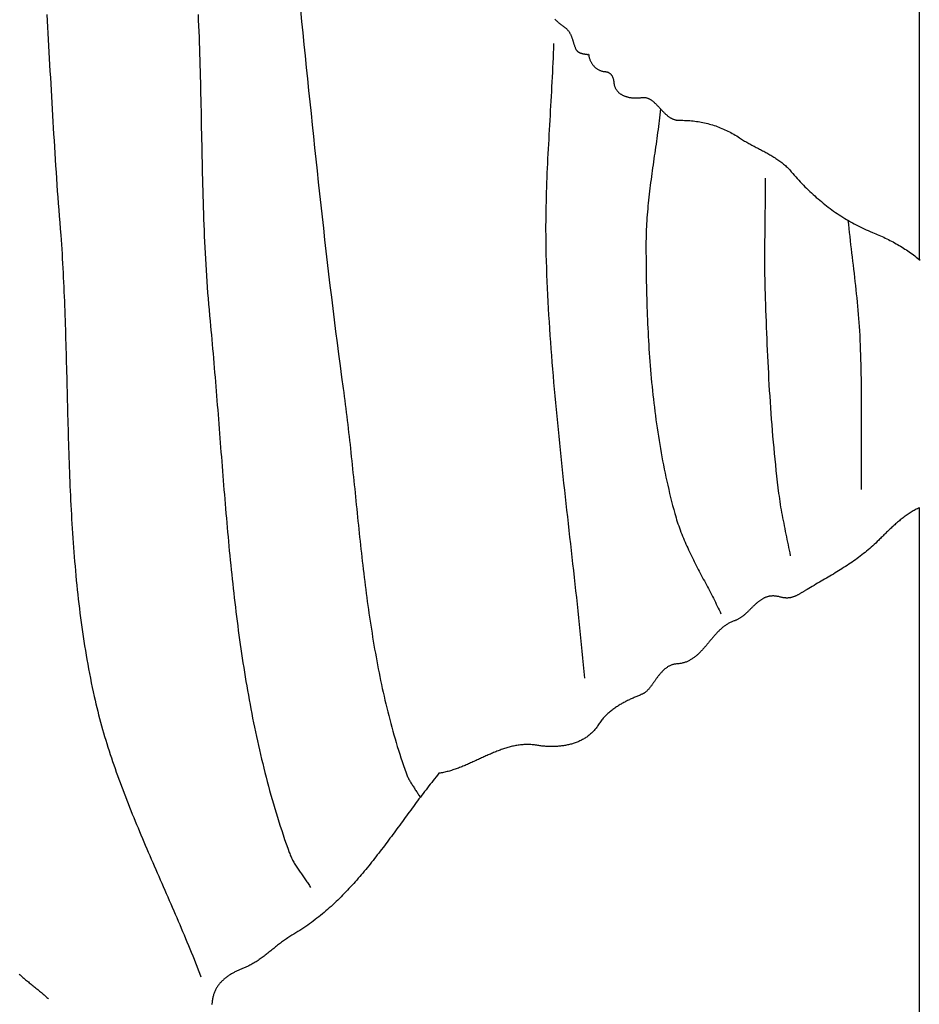
# Model space of a CAD drawing. Units: millimetres. Extents: x 2 to 154, y -76 to 107.
# Drawn here: x 103 to 128, y -20 to 9 of the extents above; entities that cross this region are included whole.
import ezdxf

# ---------------------------------------------------------------- set-up
doc = ezdxf.new("R2010")
doc.units = ezdxf.units.MM
doc.layers.add('Vector Layer 1', color=7, linetype='Continuous', lineweight=30)

msp = doc.modelspace()

# ---------------------------------------------------------------- linework, layer by layer
at = {"layer": 'Vector Layer 1', "color": 18, "lineweight": 30, "true_color": 0x000000, "extrusion": (0, 0, -1)}
for points in [[(-27.287, 2.287), (-27.287, 2.872), (-27.287, 2.872), (-27.287, 4.092), (-27.287, 4.092), (-27.287, 50.554), (-27.287, 50.554), (-128.346, 50.554), (-128.346, 50.554), (-128.346, 1.687)], [(-117.965, 8.53), (-117.982, 8.515), (-117.998, 8.5), (-118.015, 8.486), (-118.032, 8.471), (-118.05, 8.456), (-118.067, 8.442), (-118.085, 8.428), (-118.103, 8.413), (-118.121, 8.399), (-118.14, 8.385), (-118.158, 8.371), (-118.177, 8.356), (-118.196, 8.342), (-118.215, 8.328), (-118.234, 8.314), (-118.253, 8.299), (-118.253, 8.299), (-118.268, 8.288), (-118.282, 8.276), (-118.295, 8.264), (-118.308, 8.252), (-118.32, 8.239), (-118.331, 8.227), (-118.342, 8.214), (-118.352, 8.2), (-118.362, 8.187), (-118.372, 8.173), (-118.381, 8.16), (-118.389, 8.146), (-118.397, 8.131), (-118.405, 8.117), (-118.412, 8.102), (-118.419, 8.088), (-118.426, 8.073), (-118.432, 8.058), (-118.439, 8.042), (-118.445, 8.027), (-118.45, 8.011), (-118.456, 7.996), (-118.461, 7.98), (-118.467, 7.964), (-118.472, 7.948), (-118.477, 7.932), (-118.482, 7.916), (-118.487, 7.899), (-118.492, 7.883), (-118.497, 7.867), (-118.503, 7.85), (-118.508, 7.833), (-118.513, 7.817), (-118.519, 7.8), (-118.524, 7.783), (-118.53, 7.767), (-118.536, 7.75), (-118.542, 7.733), (-118.549, 7.716), (-118.556, 7.699), (-118.563, 7.682), (-118.563, 7.682), (-118.568, 7.672), (-118.573, 7.663), (-118.579, 7.654), (-118.585, 7.645), (-118.592, 7.637), (-118.599, 7.629), (-118.607, 7.622), (-118.615, 7.615), (-118.624, 7.608), (-118.633, 7.602), (-118.642, 7.596), (-118.651, 7.591), (-118.661, 7.585), (-118.671, 7.581), (-118.681, 7.576), (-118.692, 7.572), (-118.702, 7.568), (-118.713, 7.564), (-118.724, 7.56), (-118.735, 7.557), (-118.746, 7.554), (-118.757, 7.551), (-118.768, 7.549), (-118.778, 7.546), (-118.789, 7.544), (-118.8, 7.542), (-118.811, 7.54), (-118.821, 7.539), (-118.831, 7.537), (-118.841, 7.536), (-118.851, 7.534), (-118.861, 7.533), (-118.87, 7.532), (-118.879, 7.531), (-118.879, 7.531), (-118.884, 7.53), (-118.889, 7.53), (-118.895, 7.53), (-118.901, 7.53), (-118.907, 7.53), (-118.913, 7.53), (-118.919, 7.531), (-118.924, 7.531), (-118.929, 7.531), (-118.929, 7.531), (-118.933, 7.511), (-118.936, 7.49), (-118.94, 7.47), (-118.945, 7.451), (-118.95, 7.431), (-118.956, 7.412), (-118.962, 7.393), (-118.969, 7.375), (-118.976, 7.357), (-118.984, 7.339), (-118.992, 7.322), (-119, 7.305), (-119.01, 7.289), (-119.019, 7.273), (-119.029, 7.257), (-119.04, 7.242), (-119.051, 7.227), (-119.063, 7.213), (-119.075, 7.199), (-119.087, 7.185), (-119.1, 7.173), (-119.113, 7.16), (-119.127, 7.148), (-119.142, 7.137), (-119.156, 7.126), (-119.172, 7.116), (-119.187, 7.106), (-119.203, 7.097), (-119.22, 7.089), (-119.237, 7.081), (-119.254, 7.074), (-119.272, 7.067), (-119.29, 7.061), (-119.308, 7.055), (-119.327, 7.05), (-119.347, 7.046), (-119.367, 7.043), (-119.387, 7.04), (-119.407, 7.038), (-119.407, 7.038), (-119.421, 7.036), (-119.434, 7.034), (-119.447, 7.031), (-119.459, 7.028), (-119.471, 7.024), (-119.483, 7.019), (-119.494, 7.014), (-119.504, 7.008), (-119.515, 7.002), (-119.525, 6.996), (-119.534, 6.988), (-119.543, 6.981), (-119.552, 6.972), (-119.56, 6.964), (-119.568, 6.955), (-119.575, 6.945), (-119.582, 6.936), (-119.589, 6.925), (-119.596, 6.915), (-119.602, 6.904), (-119.607, 6.892), (-119.613, 6.881), (-119.618, 6.869), (-119.622, 6.857), (-119.626, 6.844), (-119.63, 6.831), (-119.634, 6.818), (-119.637, 6.805), (-119.64, 6.792), (-119.643, 6.778), (-119.645, 6.765), (-119.647, 6.751), (-119.649, 6.736), (-119.65, 6.722), (-119.65, 6.722), (-119.652, 6.704), (-119.655, 6.686), (-119.658, 6.668), (-119.662, 6.651), (-119.666, 6.635), (-119.671, 6.619), (-119.677, 6.603), (-119.683, 6.588), (-119.69, 6.573), (-119.697, 6.558), (-119.704, 6.544), (-119.713, 6.531), (-119.721, 6.518), (-119.73, 6.505), (-119.74, 6.493), (-119.75, 6.481), (-119.76, 6.469), (-119.771, 6.458), (-119.782, 6.447), (-119.794, 6.437), (-119.806, 6.427), (-119.818, 6.417), (-119.831, 6.408), (-119.844, 6.399), (-119.857, 6.391), (-119.871, 6.383), (-119.885, 6.375), (-119.899, 6.368), (-119.914, 6.361), (-119.928, 6.354), (-119.943, 6.348), (-119.958, 6.342), (-119.974, 6.336), (-119.989, 6.331), (-120.005, 6.326), (-120.021, 6.321), (-120.037, 6.317), (-120.053, 6.313), (-120.069, 6.309), (-120.085, 6.305), (-120.102, 6.302), (-120.118, 6.299), (-120.135, 6.297), (-120.151, 6.295), (-120.168, 6.293), (-120.185, 6.291), (-120.201, 6.29), (-120.218, 6.288), (-120.235, 6.288), (-120.251, 6.287), (-120.268, 6.287), (-120.284, 6.287), (-120.301, 6.287), (-120.317, 6.287), (-120.333, 6.288), (-120.349, 6.289), (-120.365, 6.29), (-120.381, 6.291), (-120.396, 6.293), (-120.412, 6.295), (-120.427, 6.297), (-120.442, 6.299), (-120.442, 6.299), (-120.458, 6.301), (-120.473, 6.303), (-120.488, 6.304), (-120.503, 6.304), (-120.518, 6.303), (-120.532, 6.302), (-120.547, 6.3), (-120.561, 6.297), (-120.575, 6.294), (-120.589, 6.29), (-120.603, 6.285), (-120.616, 6.28), (-120.63, 6.275), (-120.643, 6.269), (-120.656, 6.262), (-120.67, 6.255), (-120.683, 6.248), (-120.695, 6.24), (-120.708, 6.232), (-120.721, 6.223), (-120.733, 6.214), (-120.746, 6.205), (-120.758, 6.195), (-120.771, 6.185), (-120.783, 6.174), (-120.795, 6.163), (-120.807, 6.152), (-120.82, 6.141), (-120.832, 6.129), (-120.844, 6.118), (-120.856, 6.106), (-120.868, 6.093), (-120.88, 6.081), (-120.892, 6.069), (-120.904, 6.056), (-120.916, 6.043), (-120.927, 6.03), (-120.939, 6.018), (-120.951, 6.005), (-120.963, 5.992), (-120.975, 5.979), (-120.987, 5.966), (-121, 5.953), (-121.012, 5.94), (-121.024, 5.927), (-121.036, 5.914), (-121.049, 5.901), (-121.061, 5.889), (-121.073, 5.876), (-121.086, 5.864), (-121.099, 5.852), (-121.111, 5.84), (-121.124, 5.828), (-121.137, 5.816), (-121.15, 5.805), (-121.163, 5.794), (-121.177, 5.783), (-121.19, 5.772), (-121.204, 5.762), (-121.217, 5.752), (-121.231, 5.743), (-121.245, 5.733), (-121.26, 5.725), (-121.274, 5.716), (-121.288, 5.708), (-121.303, 5.701), (-121.318, 5.694), (-121.333, 5.687), (-121.348, 5.681), (-121.364, 5.675), (-121.379, 5.67), (-121.395, 5.666), (-121.412, 5.662), (-121.428, 5.658), (-121.444, 5.656), (-121.461, 5.654), (-121.478, 5.652), (-121.496, 5.651), (-121.513, 5.651), (-121.513, 5.651), (-121.563, 5.651), (-121.613, 5.651), (-121.662, 5.65), (-121.711, 5.648), (-121.76, 5.645), (-121.809, 5.642), (-121.857, 5.637), (-121.905, 5.633), (-121.953, 5.627), (-122, 5.621), (-122.047, 5.614), (-122.094, 5.606), (-122.141, 5.597), (-122.187, 5.588), (-122.234, 5.578), (-122.28, 5.568), (-122.325, 5.556), (-122.371, 5.544), (-122.416, 5.532), (-122.461, 5.518), (-122.505, 5.504), (-122.55, 5.489), (-122.594, 5.473), (-122.638, 5.457), (-122.682, 5.44), (-122.725, 5.422), (-122.769, 5.403), (-122.812, 5.384), (-122.854, 5.364), (-122.897, 5.343), (-122.939, 5.322), (-122.981, 5.3), (-123.023, 5.277), (-123.065, 5.253), (-123.106, 5.229), (-123.148, 5.204), (-123.189, 5.178), (-123.229, 5.152), (-123.229, 5.152), (-123.258, 5.133), (-123.287, 5.115), (-123.316, 5.097), (-123.345, 5.079), (-123.375, 5.061), (-123.404, 5.044), (-123.434, 5.027), (-123.464, 5.01), (-123.494, 4.993), (-123.524, 4.977), (-123.554, 4.961), (-123.584, 4.944), (-123.614, 4.928), (-123.644, 4.912), (-123.675, 4.896), (-123.705, 4.88), (-123.735, 4.865), (-123.765, 4.849), (-123.796, 4.833), (-123.826, 4.817), (-123.856, 4.801), (-123.886, 4.785), (-123.917, 4.769), (-123.947, 4.753), (-123.976, 4.737), (-124.006, 4.72), (-124.036, 4.704), (-124.066, 4.687), (-124.095, 4.67), (-124.124, 4.653), (-124.153, 4.636), (-124.182, 4.618), (-124.211, 4.601), (-124.24, 4.582), (-124.268, 4.564), (-124.296, 4.545), (-124.324, 4.526), (-124.352, 4.507), (-124.379, 4.487), (-124.406, 4.467), (-124.433, 4.446), (-124.459, 4.425), (-124.485, 4.404), (-124.511, 4.382), (-124.536, 4.36), (-124.562, 4.337), (-124.586, 4.313), (-124.611, 4.289), (-124.635, 4.265), (-124.658, 4.239), (-124.681, 4.214), (-124.704, 4.187), (-124.704, 4.187), (-124.746, 4.138), (-124.788, 4.089), (-124.831, 4.041), (-124.874, 3.993), (-124.917, 3.945), (-124.961, 3.898), (-125.005, 3.852), (-125.049, 3.806), (-125.094, 3.76), (-125.139, 3.715), (-125.185, 3.671), (-125.231, 3.627), (-125.277, 3.583), (-125.323, 3.54), (-125.37, 3.498), (-125.417, 3.456), (-125.465, 3.414), (-125.513, 3.373), (-125.562, 3.333), (-125.61, 3.293), (-125.659, 3.254), (-125.709, 3.215), (-125.759, 3.177), (-125.809, 3.139), (-125.86, 3.102), (-125.911, 3.065), (-125.962, 3.029), (-126.014, 2.994), (-126.066, 2.959), (-126.119, 2.925), (-126.172, 2.891), (-126.225, 2.858), (-126.279, 2.826), (-126.333, 2.794), (-126.388, 2.762), (-126.443, 2.732), (-126.498, 2.702), (-126.554, 2.672), (-126.61, 2.643), (-126.666, 2.615), (-126.723, 2.588), (-126.781, 2.561), (-126.838, 2.534), (-126.897, 2.509), (-126.955, 2.484), (-127.014, 2.459), (-127.014, 2.459), (-127.061, 2.44), (-127.108, 2.421), (-127.154, 2.401), (-127.2, 2.381), (-127.246, 2.36), (-127.292, 2.339), (-127.337, 2.318), (-127.382, 2.297), (-127.427, 2.275), (-127.471, 2.253), (-127.516, 2.23), (-127.56, 2.207), (-127.603, 2.184), (-127.647, 2.16), (-127.69, 2.136), (-127.733, 2.112), (-127.775, 2.087), (-127.817, 2.062), (-127.859, 2.036), (-127.901, 2.01), (-127.942, 1.983), (-127.983, 1.957), (-128.024, 1.929), (-128.064, 1.902), (-128.104, 1.873), (-128.144, 1.845), (-128.183, 1.816), (-128.222, 1.786), (-128.26, 1.756), (-128.299, 1.726), (-128.337, 1.695), (-128.374, 1.664)], [(-126.316, 2.804), (-126.329, 2.687), (-126.341, 2.57), (-126.354, 2.454), (-126.368, 2.337), (-126.381, 2.221), (-126.395, 2.104), (-126.408, 1.988), (-126.422, 1.872), (-126.436, 1.755), (-126.45, 1.639), (-126.464, 1.522), (-126.478, 1.406), (-126.492, 1.289), (-126.505, 1.173), (-126.518, 1.056), (-126.531, 0.94), (-126.544, 0.823), (-126.556, 0.707), (-126.568, 0.59), (-126.58, 0.473), (-126.591, 0.357), (-126.601, 0.24), (-126.611, 0.123), (-126.62, 0.006), (-126.629, -0.111), (-126.637, -0.228), (-126.644, -0.345), (-126.644, -0.345), (-126.652, -0.481), (-126.659, -0.618), (-126.665, -0.755), (-126.67, -0.892), (-126.675, -1.029), (-126.679, -1.165), (-126.683, -1.302), (-126.686, -1.439), (-126.689, -1.576), (-126.691, -1.713), (-126.693, -1.85), (-126.695, -1.987), (-126.696, -2.124), (-126.697, -2.261), (-126.697, -2.398), (-126.697, -2.535), (-126.697, -2.672), (-126.697, -2.809), (-126.697, -2.946), (-126.697, -3.083), (-126.696, -3.22), (-126.696, -3.357), (-126.696, -3.494), (-126.695, -3.632), (-126.695, -3.769), (-126.695, -3.906), (-126.695, -4.043), (-126.695, -4.18), (-126.695, -4.317), (-126.696, -4.454), (-126.696, -4.591), (-126.697, -4.728), (-126.699, -4.865)], [(-128.346, -5.39), (-128.346, -50.505), (-128.346, -50.505), (-27.287, -50.505), (-27.287, -50.505), (-27.287, -5.754)], [(-128.357, -5.385), (-128.326, -5.4), (-128.295, -5.415), (-128.265, -5.43), (-128.234, -5.446), (-128.205, -5.462), (-128.175, -5.479), (-128.145, -5.497), (-128.116, -5.514), (-128.087, -5.533), (-128.058, -5.551), (-128.03, -5.57), (-128.002, -5.589), (-127.973, -5.609), (-127.946, -5.629), (-127.918, -5.65), (-127.89, -5.67), (-127.863, -5.692), (-127.836, -5.713), (-127.809, -5.735), (-127.782, -5.757), (-127.755, -5.779), (-127.729, -5.801), (-127.702, -5.824), (-127.676, -5.847), (-127.65, -5.87), (-127.624, -5.894), (-127.598, -5.917), (-127.572, -5.941), (-127.546, -5.965), (-127.521, -5.989), (-127.495, -6.013), (-127.47, -6.038), (-127.444, -6.062), (-127.419, -6.087), (-127.394, -6.111), (-127.369, -6.136), (-127.344, -6.161), (-127.319, -6.186), (-127.294, -6.211), (-127.269, -6.235), (-127.244, -6.26), (-127.219, -6.285), (-127.194, -6.31), (-127.194, -6.31), (-127.152, -6.351), (-127.11, -6.392), (-127.068, -6.432), (-127.025, -6.471), (-126.982, -6.51), (-126.938, -6.548), (-126.894, -6.585), (-126.849, -6.622), (-126.805, -6.659), (-126.76, -6.695), (-126.714, -6.73), (-126.668, -6.765), (-126.622, -6.8), (-126.576, -6.834), (-126.529, -6.867), (-126.483, -6.901), (-126.435, -6.933), (-126.388, -6.966), (-126.341, -6.998), (-126.293, -7.03), (-126.245, -7.061), (-126.196, -7.093), (-126.148, -7.124), (-126.099, -7.154), (-126.05, -7.185), (-126.001, -7.215), (-125.952, -7.245), (-125.903, -7.275), (-125.853, -7.305), (-125.804, -7.335), (-125.754, -7.364), (-125.704, -7.393), (-125.654, -7.423), (-125.604, -7.452), (-125.554, -7.481), (-125.504, -7.51), (-125.454, -7.539), (-125.404, -7.568), (-125.353, -7.598), (-125.303, -7.627), (-125.253, -7.656), (-125.203, -7.685), (-125.152, -7.715), (-125.102, -7.744), (-125.102, -7.744), (-125.087, -7.753), (-125.072, -7.762), (-125.058, -7.771), (-125.043, -7.78), (-125.029, -7.789), (-125.015, -7.797), (-125, -7.806), (-124.986, -7.815), (-124.972, -7.823), (-124.958, -7.832), (-124.944, -7.84), (-124.93, -7.848), (-124.915, -7.856), (-124.901, -7.864), (-124.887, -7.871), (-124.873, -7.879), (-124.859, -7.886), (-124.844, -7.893), (-124.83, -7.9), (-124.815, -7.906), (-124.801, -7.912), (-124.786, -7.918), (-124.771, -7.924), (-124.756, -7.929), (-124.741, -7.934), (-124.726, -7.938), (-124.711, -7.942), (-124.695, -7.946), (-124.679, -7.949), (-124.663, -7.952), (-124.647, -7.955), (-124.63, -7.956), (-124.614, -7.958), (-124.597, -7.959), (-124.58, -7.959), (-124.562, -7.959), (-124.544, -7.958), (-124.526, -7.957), (-124.508, -7.955), (-124.489, -7.953), (-124.47, -7.95), (-124.451, -7.946), (-124.431, -7.942), (-124.411, -7.937), (-124.39, -7.932), (-124.39, -7.932), (-124.368, -7.926), (-124.347, -7.92), (-124.325, -7.915), (-124.304, -7.911), (-124.284, -7.908), (-124.264, -7.905), (-124.244, -7.903), (-124.224, -7.902), (-124.205, -7.901), (-124.186, -7.901), (-124.167, -7.901), (-124.149, -7.902), (-124.131, -7.903), (-124.113, -7.905), (-124.096, -7.907), (-124.078, -7.91), (-124.061, -7.914), (-124.045, -7.918), (-124.028, -7.922), (-124.012, -7.927), (-123.996, -7.932), (-123.98, -7.938), (-123.964, -7.944), (-123.949, -7.95), (-123.934, -7.957), (-123.919, -7.965), (-123.904, -7.972), (-123.889, -7.98), (-123.875, -7.989), (-123.86, -7.997), (-123.846, -8.006), (-123.832, -8.016), (-123.818, -8.025), (-123.804, -8.035), (-123.791, -8.045), (-123.777, -8.056), (-123.764, -8.066), (-123.75, -8.077), (-123.737, -8.088), (-123.724, -8.099), (-123.711, -8.111), (-123.698, -8.122), (-123.685, -8.134), (-123.672, -8.146), (-123.659, -8.158), (-123.647, -8.17), (-123.634, -8.182), (-123.621, -8.195), (-123.609, -8.207), (-123.596, -8.22), (-123.583, -8.232), (-123.571, -8.245), (-123.558, -8.257), (-123.546, -8.27), (-123.533, -8.283), (-123.52, -8.295), (-123.507, -8.308), (-123.495, -8.321), (-123.482, -8.333), (-123.469, -8.346), (-123.456, -8.358), (-123.443, -8.37), (-123.43, -8.383), (-123.417, -8.395), (-123.403, -8.407), (-123.39, -8.419), (-123.377, -8.43), (-123.363, -8.442), (-123.349, -8.453), (-123.336, -8.464), (-123.322, -8.475), (-123.307, -8.486), (-123.293, -8.497), (-123.279, -8.507), (-123.264, -8.517), (-123.249, -8.527), (-123.234, -8.536), (-123.219, -8.546), (-123.204, -8.554), (-123.188, -8.563), (-123.173, -8.571), (-123.157, -8.579), (-123.141, -8.587), (-123.124, -8.594), (-123.108, -8.601), (-123.091, -8.607), (-123.074, -8.613), (-123.074, -8.613), (-123.051, -8.621), (-123.03, -8.629), (-123.008, -8.638), (-122.987, -8.647), (-122.966, -8.657), (-122.946, -8.667), (-122.926, -8.678), (-122.906, -8.689), (-122.886, -8.7), (-122.867, -8.712), (-122.848, -8.725), (-122.829, -8.738), (-122.81, -8.751), (-122.792, -8.764), (-122.774, -8.778), (-122.756, -8.792), (-122.738, -8.807), (-122.721, -8.822), (-122.703, -8.837), (-122.686, -8.852), (-122.669, -8.868), (-122.653, -8.884), (-122.636, -8.9), (-122.62, -8.917), (-122.603, -8.933), (-122.587, -8.95), (-122.571, -8.967), (-122.555, -8.985), (-122.54, -9.002), (-122.524, -9.02), (-122.508, -9.037), (-122.493, -9.055), (-122.478, -9.073), (-122.462, -9.091), (-122.447, -9.109), (-122.432, -9.127), (-122.417, -9.145), (-122.401, -9.164), (-122.386, -9.182), (-122.371, -9.2), (-122.356, -9.219), (-122.341, -9.237), (-122.326, -9.255), (-122.311, -9.273), (-122.296, -9.292), (-122.28, -9.31), (-122.265, -9.328), (-122.25, -9.346), (-122.235, -9.363), (-122.219, -9.381), (-122.204, -9.399), (-122.188, -9.416), (-122.172, -9.433), (-122.157, -9.45), (-122.141, -9.467), (-122.125, -9.484), (-122.109, -9.501), (-122.092, -9.517), (-122.076, -9.533), (-122.06, -9.549), (-122.043, -9.564), (-122.026, -9.579), (-122.009, -9.594), (-121.992, -9.609), (-121.974, -9.623), (-121.957, -9.637), (-121.939, -9.651), (-121.921, -9.664), (-121.902, -9.677), (-121.884, -9.689), (-121.865, -9.702), (-121.846, -9.713), (-121.827, -9.724), (-121.807, -9.735), (-121.787, -9.746), (-121.767, -9.755), (-121.747, -9.765), (-121.726, -9.774), (-121.705, -9.782), (-121.683, -9.79), (-121.662, -9.797), (-121.64, -9.804), (-121.617, -9.81), (-121.594, -9.816), (-121.571, -9.821), (-121.548, -9.825), (-121.524, -9.829), (-121.499, -9.832), (-121.475, -9.835), (-121.45, -9.837), (-121.45, -9.837), (-121.429, -9.838), (-121.409, -9.841), (-121.389, -9.844), (-121.37, -9.847), (-121.351, -9.851), (-121.333, -9.856), (-121.314, -9.862), (-121.296, -9.867), (-121.279, -9.874), (-121.262, -9.881), (-121.245, -9.889), (-121.228, -9.897), (-121.212, -9.905), (-121.196, -9.914), (-121.18, -9.924), (-121.165, -9.934), (-121.149, -9.944), (-121.135, -9.955), (-121.12, -9.966), (-121.105, -9.977), (-121.091, -9.989), (-121.077, -10.001), (-121.064, -10.014), (-121.05, -10.027), (-121.037, -10.04), (-121.024, -10.053), (-121.011, -10.067), (-120.998, -10.081), (-120.986, -10.095), (-120.973, -10.109), (-120.961, -10.124), (-120.949, -10.138), (-120.937, -10.153), (-120.925, -10.168), (-120.914, -10.183), (-120.902, -10.198), (-120.891, -10.214), (-120.88, -10.229), (-120.868, -10.244), (-120.857, -10.26), (-120.846, -10.275), (-120.835, -10.291), (-120.824, -10.306), (-120.814, -10.322), (-120.803, -10.337), (-120.792, -10.352), (-120.781, -10.367), (-120.771, -10.383), (-120.76, -10.398), (-120.749, -10.413), (-120.739, -10.427), (-120.728, -10.442), (-120.717, -10.456), (-120.707, -10.471), (-120.696, -10.485), (-120.685, -10.499), (-120.674, -10.512), (-120.663, -10.525), (-120.652, -10.538), (-120.641, -10.551), (-120.63, -10.564), (-120.619, -10.576), (-120.608, -10.587), (-120.596, -10.599), (-120.585, -10.61), (-120.573, -10.621), (-120.562, -10.631), (-120.55, -10.641), (-120.538, -10.65), (-120.525, -10.659), (-120.513, -10.667), (-120.501, -10.675), (-120.488, -10.683), (-120.475, -10.69), (-120.462, -10.696), (-120.449, -10.702), (-120.449, -10.702), (-120.425, -10.712), (-120.4, -10.722), (-120.375, -10.732), (-120.35, -10.743), (-120.325, -10.753), (-120.3, -10.764), (-120.274, -10.775), (-120.248, -10.786), (-120.223, -10.797), (-120.197, -10.809), (-120.17, -10.821), (-120.144, -10.833), (-120.118, -10.845), (-120.091, -10.858), (-120.065, -10.87), (-120.038, -10.883), (-120.012, -10.896), (-119.985, -10.91), (-119.959, -10.924), (-119.932, -10.938), (-119.906, -10.952), (-119.879, -10.967), (-119.853, -10.982), (-119.827, -10.997), (-119.801, -11.013), (-119.775, -11.029), (-119.749, -11.045), (-119.723, -11.062), (-119.698, -11.079), (-119.672, -11.097), (-119.647, -11.114), (-119.622, -11.133), (-119.598, -11.151), (-119.573, -11.17), (-119.549, -11.19), (-119.525, -11.21), (-119.502, -11.23), (-119.479, -11.251), (-119.456, -11.272), (-119.433, -11.294), (-119.411, -11.316), (-119.389, -11.339), (-119.368, -11.362), (-119.347, -11.386), (-119.326, -11.41), (-119.306, -11.434), (-119.287, -11.46), (-119.268, -11.485), (-119.249, -11.512), (-119.231, -11.538), (-119.213, -11.566), (-119.213, -11.566), (-119.197, -11.591), (-119.18, -11.616), (-119.163, -11.64), (-119.145, -11.664), (-119.127, -11.687), (-119.108, -11.709), (-119.089, -11.731), (-119.069, -11.753), (-119.049, -11.773), (-119.029, -11.793), (-119.008, -11.813), (-118.987, -11.832), (-118.965, -11.85), (-118.943, -11.868), (-118.921, -11.886), (-118.898, -11.903), (-118.875, -11.919), (-118.852, -11.935), (-118.828, -11.95), (-118.804, -11.965), (-118.78, -11.979), (-118.755, -11.992), (-118.73, -12.006), (-118.705, -12.018), (-118.68, -12.031), (-118.654, -12.042), (-118.628, -12.053), (-118.601, -12.064), (-118.575, -12.074), (-118.548, -12.084), (-118.521, -12.094), (-118.494, -12.102), (-118.467, -12.111), (-118.439, -12.119), (-118.411, -12.126), (-118.384, -12.133), (-118.355, -12.14), (-118.327, -12.146), (-118.299, -12.152), (-118.27, -12.157), (-118.242, -12.162), (-118.213, -12.167), (-118.184, -12.171), (-118.155, -12.174), (-118.126, -12.178), (-118.097, -12.181), (-118.068, -12.183), (-118.039, -12.185), (-118.009, -12.187), (-117.98, -12.188), (-117.951, -12.189), (-117.921, -12.19), (-117.892, -12.19), (-117.862, -12.19), (-117.833, -12.19), (-117.803, -12.189), (-117.774, -12.188), (-117.745, -12.187), (-117.715, -12.185), (-117.686, -12.183), (-117.657, -12.18), (-117.628, -12.178), (-117.599, -12.175), (-117.57, -12.171), (-117.541, -12.168), (-117.512, -12.164), (-117.484, -12.159), (-117.455, -12.155), (-117.455, -12.155), (-117.421, -12.15), (-117.387, -12.145), (-117.353, -12.141), (-117.319, -12.138), (-117.285, -12.136), (-117.252, -12.134), (-117.218, -12.134), (-117.185, -12.133), (-117.151, -12.134), (-117.118, -12.135), (-117.085, -12.136), (-117.052, -12.139), (-117.02, -12.142), (-116.987, -12.145), (-116.954, -12.149), (-116.922, -12.154), (-116.889, -12.159), (-116.857, -12.164), (-116.825, -12.171), (-116.793, -12.177), (-116.76, -12.184), (-116.728, -12.192), (-116.696, -12.2), (-116.665, -12.208), (-116.633, -12.217), (-116.601, -12.226), (-116.569, -12.236), (-116.538, -12.246), (-116.506, -12.256), (-116.475, -12.267), (-116.443, -12.278), (-116.412, -12.289), (-116.38, -12.301), (-116.349, -12.313), (-116.318, -12.325), (-116.286, -12.338), (-116.255, -12.35), (-116.224, -12.363), (-116.193, -12.376), (-116.162, -12.389), (-116.13, -12.403), (-116.099, -12.417), (-116.068, -12.43), (-116.037, -12.444), (-116.006, -12.458), (-115.975, -12.472), (-115.944, -12.487), (-115.913, -12.501), (-115.881, -12.515), (-115.85, -12.529), (-115.819, -12.544), (-115.788, -12.558), (-115.757, -12.573), (-115.726, -12.587), (-115.694, -12.601), (-115.663, -12.616), (-115.632, -12.63), (-115.601, -12.644), (-115.569, -12.658), (-115.538, -12.672), (-115.507, -12.686), (-115.475, -12.7), (-115.444, -12.713), (-115.412, -12.727), (-115.38, -12.74), (-115.349, -12.753), (-115.317, -12.766), (-115.285, -12.778), (-115.253, -12.79), (-115.221, -12.802), (-115.189, -12.814), (-115.157, -12.826), (-115.125, -12.837), (-115.093, -12.848), (-115.061, -12.858), (-115.028, -12.869), (-114.996, -12.878), (-114.963, -12.888), (-114.93, -12.897), (-114.898, -12.905), (-114.865, -12.914), (-114.832, -12.922), (-114.799, -12.929), (-114.765, -12.936), (-114.732, -12.942), (-114.699, -12.948), (-114.665, -12.953), (-114.665, -12.953), (-114.623, -13.004), (-114.582, -13.056), (-114.541, -13.107), (-114.5, -13.158), (-114.459, -13.21), (-114.418, -13.262), (-114.378, -13.314), (-114.337, -13.366), (-114.297, -13.419), (-114.257, -13.471), (-114.217, -13.524), (-114.177, -13.577), (-114.137, -13.629), (-114.097, -13.682), (-114.058, -13.736), (-114.018, -13.789), (-113.979, -13.842), (-113.939, -13.895), (-113.9, -13.949), (-113.861, -14.002), (-113.821, -14.056), (-113.782, -14.109), (-113.743, -14.163), (-113.704, -14.216), (-113.664, -14.27), (-113.625, -14.323), (-113.586, -14.377), (-113.547, -14.431), (-113.507, -14.484), (-113.468, -14.538), (-113.429, -14.591), (-113.389, -14.645), (-113.35, -14.698), (-113.31, -14.751), (-113.271, -14.805), (-113.231, -14.858), (-113.191, -14.911), (-113.152, -14.964), (-113.112, -15.017), (-113.072, -15.07), (-113.032, -15.122), (-112.991, -15.175), (-112.951, -15.227), (-112.91, -15.28), (-112.87, -15.332), (-112.829, -15.384), (-112.788, -15.436), (-112.747, -15.487), (-112.705, -15.539), (-112.664, -15.59), (-112.622, -15.641), (-112.58, -15.692), (-112.538, -15.743), (-112.496, -15.793), (-112.453, -15.843), (-112.41, -15.893), (-112.367, -15.943), (-112.324, -15.993), (-112.28, -16.042), (-112.237, -16.091), (-112.192, -16.139), (-112.148, -16.188), (-112.103, -16.236), (-112.059, -16.284), (-112.013, -16.331), (-111.968, -16.378), (-111.922, -16.425), (-111.876, -16.471), (-111.829, -16.518), (-111.782, -16.563), (-111.735, -16.609), (-111.688, -16.654), (-111.64, -16.698), (-111.591, -16.743), (-111.543, -16.787), (-111.494, -16.83), (-111.444, -16.873), (-111.394, -16.916), (-111.344, -16.958), (-111.293, -17), (-111.242, -17.041), (-111.191, -17.082), (-111.139, -17.122), (-111.086, -17.162), (-111.033, -17.202), (-110.98, -17.241), (-110.926, -17.279), (-110.872, -17.317), (-110.817, -17.354), (-110.762, -17.391), (-110.706, -17.428), (-110.65, -17.464), (-110.593, -17.499), (-110.536, -17.534), (-110.478, -17.568), (-110.478, -17.568), (-110.447, -17.586), (-110.416, -17.605), (-110.386, -17.624), (-110.356, -17.644), (-110.326, -17.664), (-110.297, -17.684), (-110.267, -17.704), (-110.239, -17.725), (-110.21, -17.746), (-110.181, -17.767), (-110.153, -17.788), (-110.125, -17.81), (-110.097, -17.832), (-110.069, -17.853), (-110.041, -17.875), (-110.014, -17.897), (-109.986, -17.919), (-109.959, -17.941), (-109.932, -17.964), (-109.904, -17.986), (-109.877, -18.008), (-109.85, -18.03), (-109.822, -18.051), (-109.795, -18.073), (-109.767, -18.095), (-109.74, -18.117), (-109.712, -18.138), (-109.685, -18.159), (-109.657, -18.18), (-109.629, -18.201), (-109.601, -18.221), (-109.573, -18.241), (-109.544, -18.261), (-109.515, -18.281), (-109.487, -18.3), (-109.457, -18.319), (-109.428, -18.337), (-109.398, -18.355), (-109.368, -18.373), (-109.338, -18.39), (-109.308, -18.407), (-109.277, -18.423), (-109.245, -18.438), (-109.214, -18.454), (-109.182, -18.468), (-109.149, -18.482), (-109.116, -18.495), (-109.116, -18.495), (-109.094, -18.504), (-109.072, -18.513), (-109.05, -18.522), (-109.028, -18.531), (-109.006, -18.54), (-108.985, -18.55), (-108.963, -18.56), (-108.941, -18.57), (-108.92, -18.58), (-108.898, -18.591), (-108.877, -18.601), (-108.855, -18.612), (-108.834, -18.623), (-108.813, -18.634), (-108.793, -18.646), (-108.772, -18.658), (-108.752, -18.67), (-108.731, -18.682), (-108.711, -18.695), (-108.692, -18.708), (-108.672, -18.721), (-108.653, -18.734), (-108.634, -18.748), (-108.615, -18.761), (-108.596, -18.776), (-108.578, -18.79), (-108.56, -18.805), (-108.542, -18.82), (-108.525, -18.835), (-108.508, -18.851), (-108.491, -18.867), (-108.475, -18.883), (-108.459, -18.9), (-108.443, -18.916), (-108.428, -18.934), (-108.413, -18.951), (-108.399, -18.969), (-108.385, -18.987), (-108.371, -19.006), (-108.358, -19.025), (-108.346, -19.044), (-108.333, -19.064), (-108.322, -19.084), (-108.31, -19.104), (-108.3, -19.125), (-108.289, -19.146), (-108.279, -19.167), (-108.27, -19.189), (-108.262, -19.212), (-108.253, -19.234), (-108.246, -19.257), (-108.239, -19.281), (-108.232, -19.305), (-108.227, -19.329), (-108.221, -19.354), (-108.217, -19.379), (-108.213, -19.405), (-108.209, -19.431), (-108.207, -19.457), (-108.207, -19.457), (-108.204, -19.476), (-108.202, -19.495), (-108.199, -19.514), (-108.195, -19.531), (-108.19, -19.549)]]:
    msp.add_lwpolyline(points, dxfattribs=at)
at = {"layer": 'Vector Layer 1', "color": 18, "lineweight": 30, "true_color": 0x000000}
for points in [[(110.718, 8.795), (110.752, 8.468), (110.785, 8.141), (110.819, 7.813), (110.853, 7.486), (110.887, 7.159), (110.92, 6.831), (110.954, 6.504), (110.988, 6.176), (111.022, 5.849), (111.056, 5.522), (111.09, 5.194), (111.125, 4.867), (111.159, 4.54), (111.194, 4.213), (111.229, 3.885), (111.265, 3.558), (111.3, 3.231), (111.336, 2.904), (111.373, 2.577), (111.41, 2.25), (111.447, 1.923), (111.485, 1.596), (111.523, 1.27), (111.561, 0.943), (111.601, 0.616), (111.64, 0.29), (111.681, -0.037), (111.722, -0.363), (111.763, -0.689), (111.806, -1.016), (111.849, -1.342), (111.892, -1.668), (111.937, -1.994), (111.937, -1.994), (111.952, -2.107), (111.967, -2.221), (111.982, -2.334), (111.997, -2.448), (112.011, -2.562), (112.026, -2.675), (112.04, -2.789), (112.053, -2.903), (112.067, -3.017), (112.08, -3.131), (112.093, -3.246), (112.106, -3.36), (112.119, -3.474), (112.132, -3.588), (112.144, -3.703), (112.157, -3.817), (112.169, -3.932), (112.181, -4.046), (112.193, -4.161), (112.205, -4.275), (112.217, -4.39), (112.229, -4.505), (112.241, -4.619), (112.253, -4.734), (112.265, -4.849), (112.276, -4.963), (112.288, -5.078), (112.3, -5.193), (112.312, -5.308), (112.323, -5.422), (112.335, -5.537), (112.347, -5.652), (112.359, -5.766), (112.371, -5.881), (112.383, -5.996), (112.395, -6.111), (112.407, -6.225), (112.42, -6.34), (112.432, -6.454), (112.445, -6.569), (112.457, -6.684), (112.47, -6.798), (112.483, -6.913), (112.497, -7.027), (112.51, -7.141), (112.524, -7.256), (112.538, -7.37), (112.552, -7.484), (112.566, -7.598), (112.58, -7.712), (112.595, -7.826), (112.61, -7.94), (112.625, -8.054), (112.641, -8.168), (112.657, -8.282), (112.673, -8.395), (112.689, -8.509), (112.706, -8.622), (112.723, -8.736), (112.741, -8.849), (112.759, -8.962), (112.777, -9.075), (112.796, -9.188), (112.815, -9.301), (112.834, -9.414), (112.854, -9.526), (112.874, -9.639), (112.895, -9.751), (112.916, -9.863), (112.937, -9.975), (112.959, -10.087), (112.982, -10.199), (113.005, -10.311), (113.028, -10.423), (113.052, -10.534), (113.077, -10.645), (113.102, -10.756), (113.127, -10.867), (113.153, -10.978), (113.18, -11.089), (113.207, -11.199), (113.235, -11.31), (113.263, -11.42), (113.293, -11.53), (113.322, -11.64), (113.352, -11.749), (113.383, -11.859), (113.415, -11.968), (113.447, -12.077), (113.48, -12.186), (113.514, -12.295), (113.548, -12.403), (113.583, -12.511), (113.618, -12.619), (113.655, -12.727), (113.692, -12.835), (113.73, -12.942), (113.73, -12.942), (113.74, -12.969), (113.75, -12.996), (113.762, -13.022), (113.773, -13.049), (113.786, -13.074), (113.799, -13.1), (113.812, -13.125), (113.826, -13.151), (113.84, -13.176), (113.854, -13.2), (113.869, -13.225), (113.884, -13.249), (113.899, -13.274), (113.914, -13.298), (113.93, -13.322), (113.946, -13.346), (113.961, -13.37), (113.977, -13.395), (113.993, -13.419), (114.009, -13.443), (114.025, -13.467), (114.041, -13.491), (114.056, -13.515), (114.072, -13.539), (114.087, -13.564), (114.102, -13.588), (114.117, -13.613), (114.132, -13.637)], [(103.494, 8.669), (103.505, 8.489), (103.515, 8.309), (103.525, 8.129), (103.535, 7.95), (103.545, 7.77), (103.555, 7.59), (103.565, 7.41), (103.575, 7.23), (103.585, 7.051), (103.595, 6.871), (103.605, 6.691), (103.615, 6.511), (103.625, 6.331), (103.635, 6.151), (103.646, 5.972), (103.656, 5.792), (103.667, 5.612), (103.677, 5.432), (103.688, 5.253), (103.699, 5.073), (103.71, 4.893), (103.721, 4.714), (103.732, 4.534), (103.744, 4.354), (103.756, 4.175), (103.768, 3.995), (103.781, 3.816), (103.793, 3.636), (103.806, 3.457), (103.819, 3.278), (103.833, 3.098), (103.847, 2.919), (103.861, 2.74), (103.876, 2.561), (103.891, 2.381), (103.891, 2.381), (103.9, 2.247), (103.91, 2.113), (103.918, 1.979), (103.927, 1.844), (103.935, 1.71), (103.943, 1.575), (103.95, 1.441), (103.957, 1.306), (103.964, 1.172), (103.971, 1.037), (103.977, 0.902), (103.983, 0.767), (103.989, 0.633), (103.994, 0.498), (104, 0.363), (104.005, 0.228), (104.01, 0.093), (104.014, -0.042), (104.019, -0.177), (104.023, -0.312), (104.027, -0.447), (104.031, -0.582), (104.035, -0.717), (104.039, -0.852), (104.043, -0.987), (104.047, -1.123), (104.05, -1.258), (104.054, -1.393), (104.057, -1.528), (104.06, -1.663), (104.064, -1.799), (104.067, -1.934), (104.07, -2.069), (104.074, -2.204), (104.077, -2.339), (104.08, -2.474), (104.084, -2.61), (104.087, -2.745), (104.091, -2.88), (104.094, -3.015), (104.098, -3.15), (104.102, -3.285), (104.106, -3.42), (104.11, -3.556), (104.114, -3.691), (104.118, -3.826), (104.123, -3.961), (104.127, -4.096), (104.132, -4.231), (104.137, -4.366), (104.143, -4.5), (104.148, -4.635), (104.154, -4.77), (104.16, -4.905), (104.166, -5.04), (104.172, -5.174), (104.179, -5.309), (104.186, -5.444), (104.193, -5.578), (104.201, -5.713), (104.209, -5.847), (104.217, -5.981), (104.226, -6.116), (104.235, -6.25), (104.245, -6.384), (104.254, -6.518), (104.265, -6.653), (104.275, -6.787), (104.286, -6.921), (104.298, -7.054), (104.31, -7.188), (104.322, -7.322), (104.335, -7.456), (104.348, -7.589), (104.362, -7.723), (104.377, -7.856), (104.391, -7.99), (104.407, -8.123), (104.423, -8.256), (104.439, -8.389), (104.456, -8.522), (104.474, -8.655), (104.492, -8.788), (104.511, -8.921), (104.531, -9.053), (104.551, -9.186), (104.572, -9.318), (104.593, -9.45), (104.615, -9.583), (104.638, -9.715), (104.661, -9.847), (104.685, -9.979), (104.71, -10.11), (104.736, -10.242), (104.762, -10.374), (104.789, -10.505), (104.817, -10.636), (104.846, -10.767), (104.846, -10.767), (104.869, -10.872), (104.894, -10.976), (104.918, -11.08), (104.944, -11.184), (104.97, -11.287), (104.998, -11.391), (105.025, -11.494), (105.053, -11.597), (105.082, -11.7), (105.112, -11.802), (105.142, -11.904), (105.173, -12.006), (105.204, -12.108), (105.236, -12.21), (105.269, -12.312), (105.302, -12.413), (105.335, -12.514), (105.369, -12.615), (105.404, -12.716), (105.439, -12.817), (105.474, -12.917), (105.51, -13.018), (105.546, -13.118), (105.583, -13.218), (105.62, -13.318), (105.658, -13.418), (105.695, -13.518), (105.734, -13.618), (105.772, -13.717), (105.811, -13.817), (105.851, -13.916), (105.89, -14.015), (105.93, -14.114), (105.97, -14.213), (106.011, -14.312), (106.052, -14.411), (106.093, -14.51), (106.134, -14.609), (106.175, -14.707), (106.217, -14.806), (106.258, -14.904), (106.3, -15.003), (106.343, -15.101), (106.385, -15.2), (106.427, -15.298), (106.47, -15.396), (106.512, -15.494), (106.555, -15.593), (106.598, -15.691), (106.641, -15.789), (106.683, -15.887), (106.726, -15.985), (106.769, -16.083), (106.812, -16.182), (106.855, -16.28), (106.898, -16.378), (106.941, -16.476), (106.984, -16.574), (107.026, -16.672), (107.069, -16.771), (107.112, -16.869), (107.154, -16.967), (107.196, -17.065), (107.239, -17.164), (107.281, -17.262), (107.323, -17.361), (107.364, -17.459), (107.406, -17.558), (107.447, -17.656), (107.488, -17.755), (107.529, -17.854), (107.57, -17.953), (107.61, -18.052), (107.65, -18.151), (107.69, -18.25), (107.73, -18.349), (107.769, -18.449), (107.808, -18.548), (107.846, -18.648), (107.884, -18.747)], [(107.803, 8.668), (107.81, 8.506), (107.817, 8.344), (107.824, 8.183), (107.83, 8.021), (107.836, 7.859), (107.842, 7.697), (107.847, 7.535), (107.852, 7.374), (107.856, 7.212), (107.861, 7.05), (107.865, 6.888), (107.869, 6.726), (107.873, 6.564), (107.877, 6.402), (107.88, 6.24), (107.884, 6.078), (107.887, 5.916), (107.89, 5.754), (107.893, 5.592), (107.896, 5.43), (107.9, 5.268), (107.903, 5.106), (107.906, 4.944), (107.909, 4.782), (107.913, 4.62), (107.916, 4.458), (107.92, 4.296), (107.923, 4.134), (107.927, 3.972), (107.931, 3.81), (107.936, 3.648), (107.94, 3.486), (107.945, 3.325), (107.95, 3.163), (107.956, 3.001), (107.961, 2.839), (107.967, 2.677), (107.974, 2.516), (107.981, 2.354), (107.988, 2.192), (107.995, 2.03), (108.004, 1.869), (108.012, 1.707), (108.021, 1.546), (108.031, 1.384), (108.041, 1.223), (108.052, 1.061), (108.063, 0.9), (108.075, 0.739), (108.088, 0.577), (108.101, 0.416), (108.115, 0.255), (108.13, 0.094), (108.145, -0.067), (108.145, -0.067), (108.158, -0.2), (108.17, -0.332), (108.183, -0.465), (108.195, -0.598), (108.207, -0.731), (108.219, -0.864), (108.231, -0.997), (108.242, -1.13), (108.254, -1.264), (108.265, -1.397), (108.276, -1.53), (108.288, -1.664), (108.299, -1.797), (108.309, -1.931), (108.32, -2.064), (108.331, -2.198), (108.342, -2.332), (108.352, -2.465), (108.363, -2.599), (108.373, -2.733), (108.384, -2.867), (108.394, -3.001), (108.404, -3.135), (108.415, -3.269), (108.425, -3.403), (108.436, -3.537), (108.446, -3.671), (108.456, -3.805), (108.467, -3.939), (108.477, -4.073), (108.488, -4.207), (108.498, -4.341), (108.509, -4.475), (108.52, -4.609), (108.53, -4.743), (108.541, -4.877), (108.552, -5.011), (108.563, -5.145), (108.575, -5.279), (108.586, -5.413), (108.597, -5.547), (108.609, -5.681), (108.621, -5.815), (108.632, -5.949), (108.645, -6.083), (108.657, -6.217), (108.669, -6.35), (108.682, -6.484), (108.694, -6.618), (108.707, -6.751), (108.721, -6.885), (108.734, -7.019), (108.748, -7.152), (108.762, -7.286), (108.776, -7.419), (108.79, -7.552), (108.805, -7.686), (108.82, -7.819), (108.835, -7.952), (108.851, -8.085), (108.866, -8.218), (108.883, -8.351), (108.899, -8.484), (108.916, -8.617), (108.933, -8.749), (108.95, -8.882), (108.968, -9.014), (108.986, -9.147), (109.005, -9.279), (109.024, -9.411), (109.043, -9.543), (109.063, -9.675), (109.083, -9.807), (109.103, -9.939), (109.124, -10.07), (109.146, -10.202), (109.167, -10.333), (109.19, -10.465), (109.212, -10.596), (109.236, -10.727), (109.259, -10.858), (109.283, -10.988), (109.308, -11.119), (109.333, -11.25), (109.358, -11.38), (109.385, -11.51), (109.411, -11.64), (109.438, -11.77), (109.466, -11.9), (109.494, -12.029), (109.523, -12.159), (109.552, -12.288), (109.582, -12.417), (109.613, -12.546), (109.644, -12.675), (109.676, -12.804), (109.708, -12.932), (109.741, -13.06), (109.774, -13.188), (109.808, -13.316), (109.843, -13.444), (109.879, -13.572), (109.915, -13.699), (109.951, -13.826), (109.989, -13.953), (110.027, -14.08), (110.066, -14.206), (110.105, -14.333), (110.146, -14.459), (110.186, -14.585), (110.228, -14.71), (110.27, -14.836), (110.314, -14.961), (110.358, -15.086), (110.402, -15.211), (110.402, -15.211), (110.414, -15.242), (110.426, -15.273), (110.439, -15.304), (110.453, -15.335), (110.467, -15.365), (110.482, -15.395), (110.497, -15.424), (110.513, -15.454), (110.529, -15.483), (110.545, -15.512), (110.562, -15.54), (110.58, -15.569), (110.597, -15.597), (110.615, -15.625), (110.633, -15.654), (110.652, -15.681), (110.671, -15.709), (110.689, -15.737), (110.708, -15.765), (110.728, -15.792), (110.747, -15.82), (110.766, -15.847), (110.785, -15.875), (110.805, -15.902), (110.824, -15.93), (110.843, -15.957), (110.863, -15.985), (110.882, -16.012), (110.901, -16.04), (110.919, -16.068), (110.938, -16.096), (110.956, -16.124), (110.974, -16.152), (110.992, -16.18), (111.01, -16.208)], [(117.934, 7.837), (117.929, 7.701), (117.924, 7.564), (117.918, 7.428), (117.912, 7.291), (117.905, 7.155), (117.898, 7.018), (117.891, 6.882), (117.884, 6.745), (117.877, 6.609), (117.869, 6.472), (117.862, 6.335), (117.854, 6.199), (117.846, 6.062), (117.838, 5.926), (117.831, 5.789), (117.823, 5.653), (117.815, 5.516), (117.807, 5.38), (117.799, 5.243), (117.792, 5.107), (117.784, 4.97), (117.777, 4.834), (117.77, 4.697), (117.763, 4.561), (117.757, 4.424), (117.75, 4.288), (117.744, 4.151), (117.739, 4.015), (117.734, 3.878), (117.729, 3.741), (117.724, 3.605), (117.72, 3.468), (117.716, 3.332), (117.713, 3.195), (117.711, 3.059), (117.709, 2.922), (117.707, 2.786), (117.706, 2.649), (117.706, 2.512), (117.707, 2.376), (117.708, 2.239), (117.709, 2.103), (117.712, 1.966), (117.715, 1.83), (117.715, 1.83), (117.721, 1.637), (117.727, 1.445), (117.734, 1.253), (117.742, 1.06), (117.751, 0.868), (117.76, 0.676), (117.77, 0.484), (117.78, 0.292), (117.791, 0.1), (117.803, -0.092), (117.815, -0.284), (117.828, -0.476), (117.842, -0.668), (117.856, -0.86), (117.87, -1.052), (117.885, -1.243), (117.9, -1.435), (117.916, -1.627), (117.933, -1.819), (117.95, -2.01), (117.967, -2.202), (117.984, -2.394), (118.002, -2.585), (118.021, -2.777), (118.039, -2.968), (118.058, -3.16), (118.077, -3.351), (118.097, -3.543), (118.117, -3.734), (118.137, -3.926), (118.157, -4.117), (118.177, -4.309), (118.198, -4.5), (118.219, -4.691), (118.24, -4.883), (118.261, -5.074), (118.282, -5.266), (118.303, -5.457), (118.325, -5.648), (118.346, -5.84), (118.367, -6.031), (118.389, -6.222), (118.41, -6.414), (118.432, -6.605), (118.453, -6.797), (118.474, -6.988), (118.496, -7.179), (118.517, -7.371), (118.538, -7.562), (118.559, -7.753), (118.58, -7.945), (118.6, -8.136), (118.621, -8.328), (118.641, -8.519), (118.661, -8.711), (118.681, -8.902), (118.7, -9.094), (118.719, -9.285), (118.738, -9.477), (118.757, -9.668), (118.775, -9.86), (118.793, -10.051), (118.811, -10.243)], [(120.979, 5.975), (120.969, 5.891), (120.96, 5.807), (120.95, 5.724), (120.94, 5.64), (120.929, 5.556), (120.918, 5.472), (120.907, 5.388), (120.896, 5.305), (120.885, 5.221), (120.873, 5.137), (120.861, 5.053), (120.85, 4.97), (120.838, 4.886), (120.826, 4.802), (120.814, 4.718), (120.802, 4.635), (120.79, 4.551), (120.778, 4.467), (120.766, 4.384), (120.754, 4.3), (120.742, 4.216), (120.731, 4.132), (120.719, 4.048), (120.708, 3.965), (120.697, 3.881), (120.687, 3.797), (120.676, 3.713), (120.666, 3.629), (120.656, 3.546), (120.647, 3.462), (120.638, 3.378), (120.629, 3.294), (120.621, 3.21), (120.613, 3.126), (120.606, 3.042), (120.599, 2.958), (120.593, 2.874), (120.587, 2.79), (120.582, 2.706), (120.577, 2.622), (120.573, 2.537), (120.57, 2.453), (120.567, 2.369), (120.565, 2.284), (120.564, 2.2), (120.564, 2.116), (120.564, 2.116), (120.564, 1.997), (120.564, 1.878), (120.565, 1.759), (120.565, 1.64), (120.566, 1.521), (120.568, 1.402), (120.569, 1.283), (120.571, 1.164), (120.573, 1.045), (120.575, 0.926), (120.578, 0.807), (120.581, 0.687), (120.584, 0.568), (120.587, 0.449), (120.591, 0.33), (120.595, 0.21), (120.6, 0.091), (120.605, -0.028), (120.61, -0.148), (120.616, -0.267), (120.622, -0.386), (120.628, -0.505), (120.635, -0.625), (120.642, -0.744), (120.649, -0.863), (120.657, -0.982), (120.666, -1.101), (120.674, -1.22), (120.684, -1.339), (120.693, -1.458), (120.704, -1.577), (120.714, -1.696), (120.725, -1.815), (120.737, -1.933), (120.749, -2.052), (120.762, -2.17), (120.775, -2.289), (120.789, -2.407), (120.803, -2.525), (120.817, -2.643), (120.833, -2.761), (120.849, -2.879), (120.865, -2.997), (120.882, -3.115), (120.899, -3.232), (120.918, -3.35), (120.936, -3.467), (120.956, -3.584), (120.976, -3.701), (120.996, -3.818), (121.017, -3.935), (121.039, -4.052), (121.062, -4.168), (121.085, -4.284), (121.109, -4.4), (121.133, -4.516), (121.158, -4.632), (121.184, -4.748), (121.211, -4.863), (121.238, -4.978), (121.266, -5.093), (121.295, -5.208), (121.324, -5.323), (121.354, -5.437), (121.385, -5.551), (121.385, -5.551), (121.402, -5.611), (121.42, -5.67), (121.438, -5.729), (121.457, -5.788), (121.476, -5.847), (121.496, -5.905), (121.517, -5.963), (121.539, -6.021), (121.56, -6.079), (121.583, -6.136), (121.606, -6.193), (121.629, -6.25), (121.653, -6.307), (121.678, -6.364), (121.702, -6.42), (121.727, -6.477), (121.753, -6.533), (121.779, -6.589), (121.805, -6.645), (121.832, -6.701), (121.859, -6.756), (121.886, -6.812), (121.914, -6.867), (121.941, -6.923), (121.969, -6.978), (121.997, -7.033), (122.026, -7.088), (122.054, -7.143), (122.083, -7.198), (122.111, -7.253), (122.14, -7.308), (122.169, -7.363), (122.198, -7.418), (122.227, -7.473), (122.256, -7.527), (122.284, -7.582), (122.313, -7.637), (122.342, -7.692), (122.371, -7.747), (122.399, -7.802), (122.428, -7.857), (122.456, -7.912), (122.484, -7.967), (122.512, -8.023), (122.54, -8.078), (122.567, -8.133), (122.594, -8.189), (122.621, -8.244), (122.648, -8.3), (122.674, -8.356), (122.7, -8.412)], [(123.96, 4.004), (123.96, 3.867), (123.959, 3.729), (123.959, 3.592), (123.958, 3.455), (123.956, 3.317), (123.955, 3.18), (123.953, 3.042), (123.952, 2.905), (123.95, 2.768), (123.949, 2.63), (123.947, 2.493), (123.946, 2.356), (123.945, 2.218), (123.944, 2.081), (123.943, 1.944), (123.943, 1.806), (123.943, 1.669), (123.943, 1.532), (123.944, 1.394), (123.945, 1.257), (123.947, 1.12), (123.949, 0.983), (123.952, 0.845), (123.956, 0.708), (123.96, 0.571), (123.96, 0.571), (123.966, 0.407), (123.972, 0.244), (123.978, 0.08), (123.984, -0.083), (123.99, -0.247), (123.997, -0.411), (124.003, -0.574), (124.011, -0.738), (124.018, -0.902), (124.025, -1.065), (124.033, -1.229), (124.042, -1.392), (124.05, -1.556), (124.059, -1.719), (124.068, -1.883), (124.078, -2.046), (124.088, -2.21), (124.099, -2.373), (124.11, -2.536), (124.122, -2.7), (124.134, -2.863), (124.146, -3.026), (124.159, -3.189), (124.173, -3.352), (124.187, -3.515), (124.202, -3.678), (124.217, -3.841), (124.233, -4.004), (124.25, -4.167), (124.267, -4.329), (124.285, -4.492), (124.304, -4.654), (124.323, -4.817), (124.343, -4.979), (124.343, -4.979), (124.354, -5.057), (124.365, -5.135), (124.376, -5.212), (124.389, -5.29), (124.401, -5.367), (124.415, -5.444), (124.429, -5.521), (124.443, -5.599), (124.457, -5.676), (124.472, -5.753), (124.487, -5.83), (124.503, -5.907), (124.518, -5.983), (124.534, -6.06), (124.55, -6.137), (124.566, -6.214), (124.581, -6.291), (124.597, -6.368), (124.612, -6.445), (124.628, -6.522), (124.643, -6.599), (124.658, -6.676), (124.672, -6.753)], [(102.71, -18.675), (102.734, -18.698), (102.76, -18.721), (102.785, -18.743), (102.81, -18.766), (102.836, -18.788), (102.862, -18.81), (102.888, -18.832), (102.915, -18.854), (102.941, -18.876), (102.968, -18.898), (102.994, -18.92), (103.021, -18.941), (103.048, -18.963), (103.074, -18.984), (103.101, -19.006), (103.128, -19.027), (103.155, -19.049), (103.182, -19.07), (103.209, -19.092), (103.235, -19.113), (103.262, -19.135), (103.288, -19.157), (103.315, -19.178), (103.341, -19.2), (103.367, -19.222), (103.393, -19.245), (103.419, -19.267), (103.444, -19.29), (103.469, -19.313), (103.494, -19.336), (103.519, -19.359), (103.544, -19.382)]]:
    msp.add_lwpolyline(points, dxfattribs=at)

doc.saveas('drawing.dxf')
